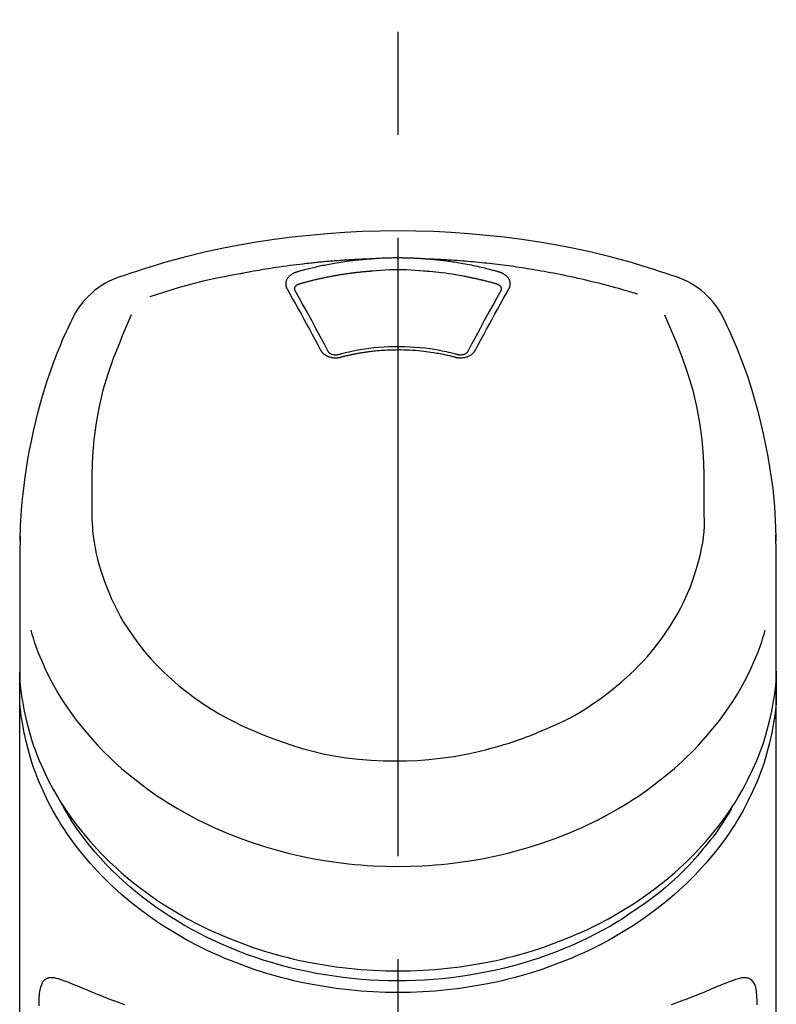
# Model space of a CAD drawing. Extents: x 28111 to 54233, y -10810 to -2410.
# Drawn here: x 44020 to 44066, y -7792 to -7733 of the extents above; entities that cross this region are included whole.
import ezdxf

# ---------------------------------------------------------------- set-up
doc = ezdxf.new("R2010")
doc.units = 0
doc.header["$LTSCALE"] = 50
doc.header["$MEASUREMENT"] = 0
doc.linetypes.add('CENTER2', pattern=[1.125, 0.75, -0.125, 0.125, -0.125])
doc.layers.add('150-機器', color=8, linetype='CONTINUOUS')

msp = doc.modelspace()

# ---------------------------------------------------------------- linework, layer by layer
at = {"layer": '150-機器', "color": 161, "linetype": 'CENTER2'}
msp.add_line((44043.035, -8064.588), (44043.035, -7732.6), dxfattribs=at)
at = {"layer": '150-機器', "color": 13, "linetype": 'Continuous'}
for points in [[(44026.175, -7748.19), (44026.512, -7748.076), (44026.848, -7747.962), (44027.186, -7747.849), (44027.524, -7747.738), (44028.201, -7747.524), (44028.882, -7747.32), (44029.567, -7747.127), (44030.254, -7746.945), (44031.297, -7746.692), (44032.346, -7746.466), (44033.401, -7746.264), (44034.459, -7746.084), (44035.523, -7745.923), (44036.59, -7745.783), (44037.659, -7745.664), (44038.73, -7745.566), (44039.805, -7745.49), (44040.881, -7745.436), (44041.957, -7745.403), (44043.035, -7745.393), (44044.112, -7745.403), (44045.189, -7745.436), (44046.265, -7745.49), (44047.339, -7745.566), (44048.411, -7745.664), (44049.48, -7745.783), (44050.546, -7745.923), (44051.61, -7746.084), (44052.669, -7746.265), (44053.723, -7746.466), (44054.773, -7746.692), (44055.816, -7746.945), (44056.503, -7747.127), (44057.187, -7747.32), (44057.868, -7747.524), (44058.546, -7747.738), (44058.884, -7747.849), (44059.221, -7747.962), (44059.558, -7748.076), (44059.895, -7748.19)], [(44041.433, -7747.115), (44041.405, -7747.116), (44041.377, -7747.117), (44041.349, -7747.118), (44041.321, -7747.119), (44041.265, -7747.121), (44041.209, -7747.123), (44041.153, -7747.125), (44041.097, -7747.127), (44041.013, -7747.13), (44040.929, -7747.133), (44040.845, -7747.137), (44040.761, -7747.141), (44040.677, -7747.145), (44040.593, -7747.149), (44040.51, -7747.153), (44040.426, -7747.157), (44040.342, -7747.162), (44040.258, -7747.166), (44040.174, -7747.171), (44040.09, -7747.176), (44040.006, -7747.181), (44039.922, -7747.186), (44039.839, -7747.191), (44039.755, -7747.197), (44039.671, -7747.202), (44039.587, -7747.208), (44039.503, -7747.214), (44039.42, -7747.22), (44039.336, -7747.226), (44039.252, -7747.232), (44039.168, -7747.239), (44039.085, -7747.245), (44039.001, -7747.252), (44038.917, -7747.259), (44038.833, -7747.266), (44038.75, -7747.273), (44038.666, -7747.28), (44038.582, -7747.288), (44038.499, -7747.295), (44038.415, -7747.303), (44038.332, -7747.311), (44038.248, -7747.319), (44038.164, -7747.327), (44038.081, -7747.335), (44037.997, -7747.343), (44037.914, -7747.352), (44037.83, -7747.361), (44037.747, -7747.369), (44037.628, -7747.382), (44037.508, -7747.395), (44037.389, -7747.408), (44037.27, -7747.422), (44037.075, -7747.444), (44036.881, -7747.467), (44036.686, -7747.491), (44036.492, -7747.516), (44036.27, -7747.545), (44036.049, -7747.576), (44035.827, -7747.608), (44035.606, -7747.641), (44035.393, -7747.674), (44035.18, -7747.708), (44034.967, -7747.743), (44034.755, -7747.778), (44034.59, -7747.806), (44034.424, -7747.834), (44034.259, -7747.863), (44034.095, -7747.893), (44033.985, -7747.914), (44033.875, -7747.935), (44033.766, -7747.956), (44033.656, -7747.977), (44033.601, -7747.988), (44033.547, -7747.998), (44033.492, -7748.009), (44033.437, -7748.019)], [(44041.433, -7747.115), (44041.418, -7747.116), (44041.403, -7747.117), (44041.388, -7747.119), (44041.373, -7747.12), (44041.337, -7747.122), (44041.301, -7747.125), (44041.265, -7747.127), (44041.229, -7747.13), (44041.166, -7747.135), (44041.103, -7747.14), (44041.04, -7747.146), (44040.977, -7747.152), (44040.895, -7747.159), (44040.814, -7747.167), (44040.733, -7747.175), (44040.652, -7747.183), (44040.54, -7747.195), (44040.428, -7747.208), (44040.316, -7747.221), (44040.204, -7747.234), (44040.076, -7747.251), (44039.947, -7747.268), (44039.819, -7747.286), (44039.69, -7747.305), (44039.564, -7747.324), (44039.437, -7747.345), (44039.31, -7747.366), (44039.184, -7747.387), (44039.077, -7747.406), (44038.971, -7747.426), (44038.864, -7747.446), (44038.758, -7747.466), (44038.664, -7747.484), (44038.57, -7747.503), (44038.476, -7747.522), (44038.382, -7747.542), (44038.289, -7747.562), (44038.195, -7747.582), (44038.102, -7747.603), (44038.008, -7747.624), (44037.915, -7747.646), (44037.822, -7747.668), (44037.729, -7747.69), (44037.636, -7747.713), (44037.544, -7747.736), (44037.451, -7747.759), (44037.359, -7747.783), (44037.267, -7747.808), (44037.206, -7747.825), (44037.144, -7747.842), (44037.083, -7747.859), (44037.022, -7747.876), (44036.992, -7747.885), (44036.961, -7747.893), (44036.931, -7747.902), (44036.9, -7747.911)], [(44044.637, -7747.115), (44044.62, -7747.114), (44044.603, -7747.113), (44044.587, -7747.112), (44044.57, -7747.11), (44044.537, -7747.108), (44044.504, -7747.106), (44044.471, -7747.103), (44044.437, -7747.101), (44044.387, -7747.098), (44044.338, -7747.095), (44044.288, -7747.092), (44044.238, -7747.089), (44044.188, -7747.086), (44044.138, -7747.084), (44044.088, -7747.081), (44044.038, -7747.079), (44043.988, -7747.076), (44043.938, -7747.074), (44043.888, -7747.072), (44043.838, -7747.07), (44043.788, -7747.068), (44043.738, -7747.067), (44043.687, -7747.065), (44043.637, -7747.064), (44043.587, -7747.062), (44043.537, -7747.061), (44043.487, -7747.06), (44043.437, -7747.059), (44043.386, -7747.058), (44043.336, -7747.058), (44043.286, -7747.057), (44043.236, -7747.056), (44043.169, -7747.056), (44043.102, -7747.055), (44043.035, -7747.055), (44042.968, -7747.055), (44042.884, -7747.055), (44042.8, -7747.056), (44042.717, -7747.057), (44042.633, -7747.058), (44042.533, -7747.06), (44042.432, -7747.063), (44042.332, -7747.066), (44042.232, -7747.069), (44042.132, -7747.073), (44042.032, -7747.077), (44041.932, -7747.082), (44041.832, -7747.088), (44041.765, -7747.092), (44041.699, -7747.096), (44041.632, -7747.101), (44041.566, -7747.106), (44041.533, -7747.108), (44041.499, -7747.111), (44041.466, -7747.113), (44041.433, -7747.115)], [(44057.566, -7749.252), (44057.524, -7749.239), (44057.482, -7749.226), (44057.44, -7749.213), (44057.398, -7749.201), (44057.292, -7749.168), (44057.186, -7749.136), (44057.08, -7749.105), (44056.973, -7749.073), (44056.792, -7749.02), (44056.61, -7748.968), (44056.428, -7748.917), (44056.246, -7748.866), (44056.025, -7748.806), (44055.804, -7748.746), (44055.582, -7748.688), (44055.36, -7748.631), (44055.127, -7748.572), (44054.894, -7748.514), (44054.66, -7748.457), (44054.426, -7748.402), (44054.197, -7748.349), (44053.968, -7748.297), (44053.739, -7748.246), (44053.51, -7748.196), (44053.297, -7748.151), (44053.084, -7748.107), (44052.871, -7748.064), (44052.657, -7748.022), (44052.467, -7747.985), (44052.276, -7747.949), (44052.085, -7747.913), (44051.894, -7747.878), (44051.72, -7747.848), (44051.546, -7747.817), (44051.372, -7747.788), (44051.198, -7747.758), (44051.035, -7747.732), (44050.873, -7747.706), (44050.71, -7747.68), (44050.547, -7747.655), (44050.384, -7747.631), (44050.221, -7747.607), (44050.058, -7747.583), (44049.894, -7747.56), (44049.731, -7747.538), (44049.568, -7747.516), (44049.404, -7747.495), (44049.241, -7747.474), (44049.077, -7747.454), (44048.913, -7747.434), (44048.749, -7747.415), (44048.586, -7747.397), (44048.422, -7747.379), (44048.258, -7747.361), (44048.094, -7747.344), (44047.929, -7747.328), (44047.765, -7747.312), (44047.601, -7747.297), (44047.437, -7747.282), (44047.272, -7747.268), (44047.108, -7747.254), (44046.943, -7747.241), (44046.779, -7747.228), (44046.614, -7747.216), (44046.45, -7747.205), (44046.285, -7747.194), (44046.12, -7747.183), (44045.956, -7747.173), (44045.791, -7747.164), (44045.626, -7747.155), (44045.461, -7747.146), (44045.296, -7747.139), (44045.186, -7747.135), (44045.076, -7747.131), (44044.966, -7747.127), (44044.856, -7747.123), (44044.801, -7747.121), (44044.747, -7747.119), (44044.692, -7747.117), (44044.637, -7747.115)], [(44049.169, -7747.911), (44049.155, -7747.907), (44049.141, -7747.903), (44049.127, -7747.899), (44049.113, -7747.895), (44049.079, -7747.885), (44049.045, -7747.875), (44049.01, -7747.865), (44048.976, -7747.856), (44048.916, -7747.839), (44048.856, -7747.823), (44048.796, -7747.807), (44048.736, -7747.791), (44048.658, -7747.77), (44048.58, -7747.75), (44048.502, -7747.73), (44048.424, -7747.711), (44048.315, -7747.684), (44048.207, -7747.658), (44048.098, -7747.632), (44047.989, -7747.607), (44047.864, -7747.579), (44047.738, -7747.551), (44047.611, -7747.525), (44047.485, -7747.499), (44047.359, -7747.474), (44047.234, -7747.45), (44047.108, -7747.427), (44046.981, -7747.404), (44046.875, -7747.386), (44046.768, -7747.368), (44046.661, -7747.35), (44046.554, -7747.333), (44046.459, -7747.318), (44046.364, -7747.304), (44046.268, -7747.29), (44046.173, -7747.276), (44046.077, -7747.263), (44045.982, -7747.25), (44045.886, -7747.238), (44045.79, -7747.226), (44045.695, -7747.214), (44045.599, -7747.203), (44045.503, -7747.193), (44045.407, -7747.182), (44045.311, -7747.172), (44045.215, -7747.162), (44045.118, -7747.153), (44045.022, -7747.145), (44044.958, -7747.139), (44044.894, -7747.134), (44044.829, -7747.13), (44044.765, -7747.125), (44044.733, -7747.123), (44044.701, -7747.12), (44044.669, -7747.118), (44044.637, -7747.115)], [(44036.9, -7747.911), (44036.895, -7747.912), (44036.89, -7747.914), (44036.885, -7747.915), (44036.88, -7747.917), (44036.869, -7747.92), (44036.859, -7747.923), (44036.848, -7747.926), (44036.838, -7747.929), (44036.823, -7747.935), (44036.808, -7747.94), (44036.793, -7747.946), (44036.778, -7747.953), (44036.76, -7747.96), (44036.743, -7747.967), (44036.726, -7747.975), (44036.709, -7747.983), (44036.69, -7747.993), (44036.671, -7748.003), (44036.652, -7748.013), (44036.634, -7748.023), (44036.607, -7748.039), (44036.58, -7748.056), (44036.554, -7748.073), (44036.528, -7748.092), (44036.498, -7748.115), (44036.469, -7748.139), (44036.441, -7748.164), (44036.413, -7748.191), (44036.384, -7748.222), (44036.357, -7748.256), (44036.332, -7748.291), (44036.309, -7748.327), (44036.289, -7748.363), (44036.272, -7748.4), (44036.258, -7748.438), (44036.246, -7748.477), (44036.239, -7748.509), (44036.234, -7748.541), (44036.23, -7748.573), (44036.228, -7748.606), (44036.228, -7748.631), (44036.229, -7748.657), (44036.231, -7748.683), (44036.233, -7748.708), (44036.236, -7748.727), (44036.239, -7748.746), (44036.243, -7748.765), (44036.247, -7748.784), (44036.252, -7748.802), (44036.257, -7748.821), (44036.263, -7748.839), (44036.27, -7748.857), (44036.276, -7748.869), (44036.282, -7748.88), (44036.288, -7748.892), (44036.294, -7748.903), (44036.297, -7748.909), (44036.3, -7748.915), (44036.303, -7748.921), (44036.305, -7748.926)], [(44041.481, -7747.857), (44041.463, -7747.858), (44041.446, -7747.859), (44041.428, -7747.861), (44041.41, -7747.862), (44041.374, -7747.864), (44041.339, -7747.867), (44041.303, -7747.87), (44041.267, -7747.872), (44041.214, -7747.877), (44041.161, -7747.881), (44041.107, -7747.886), (44041.054, -7747.891), (44041.001, -7747.896), (44040.947, -7747.901), (44040.894, -7747.906), (44040.841, -7747.911), (44040.787, -7747.916), (44040.734, -7747.922), (44040.681, -7747.928), (44040.628, -7747.933), (44040.575, -7747.939), (44040.522, -7747.945), (44040.468, -7747.952), (44040.415, -7747.958), (44040.362, -7747.964), (44040.309, -7747.971), (44040.256, -7747.978), (44040.203, -7747.985), (44040.15, -7747.991), (44040.097, -7747.999), (44040.044, -7748.006), (44039.991, -7748.013), (44039.938, -7748.021), (44039.886, -7748.028), (44039.833, -7748.036), (44039.78, -7748.044), (44039.727, -7748.052), (44039.674, -7748.06), (44039.622, -7748.068), (44039.569, -7748.077), (44039.516, -7748.085), (44039.464, -7748.094), (44039.411, -7748.102), (44039.359, -7748.111), (44039.306, -7748.12), (44039.254, -7748.13), (44039.201, -7748.139), (44039.149, -7748.148), (44039.096, -7748.158), (44039.044, -7748.167), (44038.992, -7748.177), (44038.939, -7748.187), (44038.887, -7748.197), (44038.835, -7748.207), (44038.783, -7748.218), (44038.731, -7748.228), (44038.679, -7748.238), (44038.627, -7748.249), (44038.574, -7748.26), (44038.522, -7748.271), (44038.471, -7748.282), (44038.419, -7748.293), (44038.367, -7748.304), (44038.315, -7748.316), (44038.263, -7748.327), (44038.211, -7748.339), (44038.16, -7748.351), (44038.108, -7748.363), (44038.057, -7748.375), (44038.005, -7748.387), (44037.953, -7748.399), (44037.902, -7748.412), (44037.851, -7748.424), (44037.799, -7748.437), (44037.748, -7748.45), (44037.697, -7748.463), (44037.645, -7748.476), (44037.594, -7748.489), (44037.543, -7748.502), (44037.492, -7748.516), (44037.441, -7748.529), (44037.39, -7748.543), (44037.339, -7748.557), (44037.288, -7748.571), (44037.254, -7748.58), (44037.22, -7748.59), (44037.186, -7748.599), (44037.153, -7748.609), (44037.136, -7748.614), (44037.119, -7748.618), (44037.102, -7748.623), (44037.085, -7748.628)], [(44044.588, -7747.857), (44044.33, -7747.835), (44044.073, -7747.815), (44043.815, -7747.797), (44043.556, -7747.784), (44043.296, -7747.776), (44043.035, -7747.773), (44042.774, -7747.776), (44042.513, -7747.784), (44042.255, -7747.797), (44041.997, -7747.815), (44041.739, -7747.835), (44041.481, -7747.857)], [(44048.985, -7748.628), (44048.968, -7748.623), (44048.952, -7748.619), (44048.936, -7748.614), (44048.92, -7748.61), (44048.887, -7748.6), (44048.855, -7748.591), (44048.822, -7748.582), (44048.79, -7748.573), (44048.741, -7748.559), (44048.692, -7748.546), (44048.643, -7748.533), (44048.595, -7748.52), (44048.546, -7748.507), (44048.497, -7748.495), (44048.448, -7748.482), (44048.399, -7748.469), (44048.35, -7748.457), (44048.3, -7748.445), (44048.251, -7748.432), (44048.202, -7748.42), (44048.153, -7748.408), (44048.104, -7748.396), (44048.055, -7748.385), (44048.005, -7748.373), (44047.956, -7748.362), (44047.907, -7748.35), (44047.857, -7748.339), (44047.808, -7748.328), (44047.759, -7748.317), (44047.709, -7748.306), (44047.66, -7748.295), (44047.61, -7748.284), (44047.561, -7748.274), (44047.511, -7748.263), (44047.462, -7748.253), (44047.412, -7748.243), (44047.363, -7748.233), (44047.313, -7748.223), (44047.263, -7748.213), (44047.214, -7748.203), (44047.164, -7748.194), (44047.114, -7748.184), (44047.065, -7748.175), (44047.015, -7748.165), (44046.89, -7748.142), (44046.765, -7748.119), (44046.64, -7748.097), (44046.515, -7748.075), (44046.314, -7748.042), (44046.112, -7748.01), (44045.91, -7747.981), (44045.708, -7747.955), (44045.522, -7747.934), (44045.335, -7747.915), (44045.149, -7747.898), (44044.962, -7747.883), (44044.869, -7747.876), (44044.776, -7747.87), (44044.683, -7747.863), (44044.59, -7747.857), (44044.589, -7747.857), (44044.588, -7747.857), (44044.587, -7747.856), (44044.586, -7747.856)], [(44049.764, -7748.926), (44049.767, -7748.921), (44049.77, -7748.915), (44049.773, -7748.909), (44049.776, -7748.903), (44049.782, -7748.892), (44049.788, -7748.88), (44049.794, -7748.869), (44049.799, -7748.857), (44049.806, -7748.839), (44049.812, -7748.821), (44049.817, -7748.802), (44049.822, -7748.784), (44049.826, -7748.765), (44049.83, -7748.746), (44049.833, -7748.727), (44049.836, -7748.708), (44049.839, -7748.683), (44049.841, -7748.657), (44049.841, -7748.631), (44049.841, -7748.606), (44049.839, -7748.573), (44049.836, -7748.541), (44049.83, -7748.509), (44049.823, -7748.477), (44049.811, -7748.438), (44049.797, -7748.4), (44049.78, -7748.363), (44049.761, -7748.327), (44049.738, -7748.291), (44049.713, -7748.256), (44049.685, -7748.222), (44049.656, -7748.191), (44049.629, -7748.164), (44049.601, -7748.139), (44049.571, -7748.115), (44049.541, -7748.092), (44049.516, -7748.074), (44049.489, -7748.056), (44049.463, -7748.039), (44049.436, -7748.023), (44049.415, -7748.012), (44049.394, -7748), (44049.373, -7747.989), (44049.352, -7747.978), (44049.33, -7747.968), (44049.308, -7747.958), (44049.285, -7747.948), (44049.263, -7747.94), (44049.247, -7747.935), (44049.232, -7747.93), (44049.216, -7747.925), (44049.2, -7747.92), (44049.193, -7747.918), (44049.185, -7747.915), (44049.177, -7747.913), (44049.169, -7747.911)], [(44033.437, -7748.019), (44032.974, -7748.105), (44032.51, -7748.192), (44032.048, -7748.284), (44031.587, -7748.382), (44031.128, -7748.487), (44030.67, -7748.6), (44030.215, -7748.72), (44029.762, -7748.849), (44029.313, -7748.984), (44028.867, -7749.125), (44028.422, -7749.269), (44027.977, -7749.416)], [(44036.305, -7748.926), (44036.475, -7749.231), (44036.644, -7749.535), (44036.814, -7749.84), (44036.982, -7750.145), (44037.153, -7750.454), (44037.323, -7750.764), (44037.492, -7751.074), (44037.661, -7751.384), (44037.831, -7751.699), (44038.001, -7752.014), (44038.17, -7752.329), (44038.34, -7752.644)], [(44037.085, -7748.628), (44037.069, -7748.632), (44037.053, -7748.637), (44037.036, -7748.641), (44037.02, -7748.646), (44036.989, -7748.658), (44036.958, -7748.671), (44036.928, -7748.686), (44036.899, -7748.703), (44036.863, -7748.728), (44036.83, -7748.757), (44036.802, -7748.79), (44036.779, -7748.826), (44036.768, -7748.849), (44036.76, -7748.872), (44036.754, -7748.896), (44036.751, -7748.92), (44036.751, -7748.931), (44036.751, -7748.942), (44036.751, -7748.953), (44036.751, -7748.964), (44036.751, -7748.966), (44036.751, -7748.967), (44036.751, -7748.968), (44036.751, -7748.969)], [(44036.751, -7748.967), (44036.752, -7748.976), (44036.754, -7748.984), (44036.755, -7748.993), (44036.757, -7749.002)], [(44036.752, -7748.991), (44037.009, -7749.451), (44037.267, -7749.912), (44037.523, -7750.374), (44037.777, -7750.837), (44038.037, -7751.313), (44038.294, -7751.79), (44038.551, -7752.268), (44038.807, -7752.746)], [(44047.263, -7752.746), (44047.519, -7752.268), (44047.775, -7751.79), (44048.033, -7751.313), (44048.292, -7750.837), (44048.547, -7750.374), (44048.803, -7749.912), (44049.06, -7749.451), (44049.318, -7748.991)], [(44047.73, -7752.644), (44047.899, -7752.329), (44048.069, -7752.014), (44048.239, -7751.699), (44048.409, -7751.384), (44048.578, -7751.074), (44048.747, -7750.764), (44048.917, -7750.454), (44049.087, -7750.145), (44049.256, -7749.84), (44049.425, -7749.535), (44049.595, -7749.231), (44049.764, -7748.926)], [(44049.319, -7748.969), (44049.319, -7748.968), (44049.319, -7748.967), (44049.319, -7748.966), (44049.319, -7748.964), (44049.319, -7748.953), (44049.319, -7748.942), (44049.319, -7748.931), (44049.319, -7748.92), (44049.316, -7748.896), (44049.31, -7748.872), (44049.301, -7748.849), (44049.291, -7748.826), (44049.268, -7748.79), (44049.239, -7748.757), (44049.207, -7748.728), (44049.171, -7748.703), (44049.142, -7748.686), (44049.111, -7748.671), (44049.081, -7748.658), (44049.049, -7748.646), (44049.033, -7748.641), (44049.017, -7748.637), (44049.001, -7748.632), (44048.985, -7748.628)], [(44049.313, -7749.002), (44049.314, -7748.993), (44049.316, -7748.984), (44049.317, -7748.976), (44049.319, -7748.967)], [(44020.107, -7764.241), (44020.111, -7764.09), (44020.115, -7763.939), (44020.119, -7763.788), (44020.123, -7763.637), (44020.135, -7763.316), (44020.149, -7762.996), (44020.168, -7762.675), (44020.189, -7762.355), (44020.232, -7761.855), (44020.284, -7761.355), (44020.345, -7760.856), (44020.413, -7760.358), (44020.495, -7759.808), (44020.586, -7759.258), (44020.685, -7758.711), (44020.793, -7758.165), (44020.922, -7757.568), (44021.062, -7756.973), (44021.212, -7756.382), (44021.372, -7755.792), (44021.557, -7755.153), (44021.754, -7754.518), (44021.965, -7753.888), (44022.192, -7753.263), (44022.357, -7752.834), (44022.53, -7752.409), (44022.709, -7751.986), (44022.895, -7751.566), (44022.995, -7751.349), (44023.096, -7751.132), (44023.197, -7750.915), (44023.3, -7750.699)], [(44026.856, -7750.51), (44026.671, -7750.935), (44026.487, -7751.361), (44026.306, -7751.788), (44026.129, -7752.217), (44025.762, -7753.159), (44025.429, -7754.113), (44025.137, -7755.079), (44024.897, -7756.059), (44024.714, -7757.059), (44024.585, -7758.069), (44024.503, -7759.085), (44024.462, -7760.103), (44024.454, -7760.653), (44024.453, -7761.203), (44024.457, -7761.753), (44024.463, -7762.302)], [(44061.606, -7762.302), (44061.613, -7761.753), (44061.617, -7761.203), (44061.616, -7760.653), (44061.608, -7760.103), (44061.566, -7759.087), (44061.485, -7758.073), (44061.356, -7757.064), (44061.173, -7756.066), (44060.934, -7755.088), (44060.643, -7754.123), (44060.311, -7753.171), (44059.945, -7752.231), (44059.769, -7751.804), (44059.589, -7751.378), (44059.406, -7750.954), (44059.222, -7750.53)], [(44062.77, -7750.699), (44062.882, -7750.935), (44062.993, -7751.171), (44063.103, -7751.408), (44063.212, -7751.646), (44063.416, -7752.109), (44063.613, -7752.576), (44063.801, -7753.046), (44063.981, -7753.519), (44064.229, -7754.22), (44064.457, -7754.927), (44064.669, -7755.64), (44064.864, -7756.357), (44065.035, -7757.036), (44065.193, -7757.719), (44065.338, -7758.404), (44065.469, -7759.092), (44065.581, -7759.741), (44065.681, -7760.392), (44065.766, -7761.045), (44065.835, -7761.699), (44065.871, -7762.127), (44065.9, -7762.555), (44065.923, -7762.983), (44065.94, -7763.412), (44065.947, -7763.62), (44065.952, -7763.827), (44065.958, -7764.035), (44065.962, -7764.242)], [(44038.34, -7752.644), (44038.343, -7752.649), (44038.346, -7752.654), (44038.349, -7752.66), (44038.352, -7752.665), (44038.358, -7752.676), (44038.365, -7752.686), (44038.371, -7752.697), (44038.377, -7752.708), (44038.392, -7752.729), (44038.407, -7752.749), (44038.424, -7752.769), (44038.441, -7752.789), (44038.464, -7752.813), (44038.487, -7752.837), (44038.512, -7752.86), (44038.538, -7752.882), (44038.571, -7752.907), (44038.606, -7752.932), (44038.642, -7752.954), (44038.679, -7752.975), (44038.718, -7752.996), (44038.758, -7753.014), (44038.799, -7753.032), (44038.841, -7753.047), (44038.885, -7753.061), (44038.929, -7753.073), (44038.974, -7753.083), (44039.019, -7753.092), (44039.065, -7753.099), (44039.111, -7753.105), (44039.158, -7753.109), (44039.205, -7753.111), (44039.244, -7753.111), (44039.283, -7753.11), (44039.322, -7753.108), (44039.361, -7753.105), (44039.391, -7753.102), (44039.422, -7753.098), (44039.453, -7753.094), (44039.483, -7753.088), (44039.498, -7753.085), (44039.512, -7753.081), (44039.527, -7753.077), (44039.542, -7753.074), (44039.549, -7753.072), (44039.556, -7753.07), (44039.564, -7753.068), (44039.571, -7753.067)], [(44038.787, -7752.712), (44038.791, -7752.72), (44038.795, -7752.729), (44038.8, -7752.738), (44038.804, -7752.746), (44038.816, -7752.764), (44038.829, -7752.78), (44038.844, -7752.795), (44038.86, -7752.81), (44038.89, -7752.832), (44038.921, -7752.852), (44038.954, -7752.868), (44038.988, -7752.883), (44039.021, -7752.893), (44039.053, -7752.903), (44039.086, -7752.91), (44039.119, -7752.916), (44039.146, -7752.92), (44039.173, -7752.924), (44039.201, -7752.926), (44039.228, -7752.927), (44039.257, -7752.928), (44039.286, -7752.927), (44039.314, -7752.926), (44039.343, -7752.923), (44039.362, -7752.92), (44039.38, -7752.917), (44039.399, -7752.913), (44039.418, -7752.909), (44039.427, -7752.907), (44039.437, -7752.904), (44039.446, -7752.902), (44039.455, -7752.899)], [(44039.414, -7752.91), (44039.466, -7752.896), (44039.519, -7752.882), (44039.571, -7752.868), (44039.624, -7752.854), (44039.775, -7752.815), (44039.927, -7752.777), (44040.08, -7752.741), (44040.232, -7752.707), (44040.488, -7752.654), (44040.745, -7752.608), (44041.003, -7752.567), (44041.262, -7752.531), (44041.57, -7752.495), (44041.88, -7752.467), (44042.19, -7752.445), (44042.5, -7752.431), (44042.811, -7752.423), (44043.123, -7752.421), (44043.434, -7752.426), (44043.745, -7752.438), (44044.055, -7752.457), (44044.365, -7752.482), (44044.674, -7752.514), (44044.982, -7752.554), (44045.225, -7752.591), (44045.468, -7752.633), (44045.71, -7752.68), (44045.951, -7752.732), (44046.089, -7752.764), (44046.227, -7752.798), (44046.365, -7752.833), (44046.502, -7752.869), (44046.54, -7752.879), (44046.579, -7752.889), (44046.617, -7752.9), (44046.656, -7752.91)], [(44039.571, -7753.067), (44039.585, -7753.063), (44039.599, -7753.059), (44039.613, -7753.056), (44039.627, -7753.052), (44039.655, -7753.045), (44039.683, -7753.038), (44039.71, -7753.03), (44039.738, -7753.023), (44039.781, -7753.013), (44039.823, -7753.002), (44039.865, -7752.992), (44039.907, -7752.982), (44039.949, -7752.973), (44039.992, -7752.963), (44040.034, -7752.953), (44040.076, -7752.944), (44040.119, -7752.934), (44040.161, -7752.925), (44040.204, -7752.916), (44040.246, -7752.907), (44040.289, -7752.898), (44040.332, -7752.89), (44040.374, -7752.881), (44040.417, -7752.873), (44040.46, -7752.864), (44040.503, -7752.856), (44040.545, -7752.848), (44040.588, -7752.84), (44040.631, -7752.833), (44040.674, -7752.825), (44040.717, -7752.818), (44040.76, -7752.81), (44040.803, -7752.803), (44040.846, -7752.796), (44040.89, -7752.789), (44040.933, -7752.783), (44040.976, -7752.776), (44041.019, -7752.77), (44041.062, -7752.763), (44041.106, -7752.757), (44041.159, -7752.75), (44041.212, -7752.742), (44041.265, -7752.735), (44041.318, -7752.728), (44041.406, -7752.717), (44041.493, -7752.707), (44041.58, -7752.697), (44041.667, -7752.687), (44041.785, -7752.675), (44041.902, -7752.665), (44042.02, -7752.655), (44042.138, -7752.647), (44042.26, -7752.64), (44042.382, -7752.634), (44042.504, -7752.629), (44042.626, -7752.625), (44042.773, -7752.621), (44042.92, -7752.619), (44043.067, -7752.618), (44043.214, -7752.618), (44043.39, -7752.619), (44043.565, -7752.624), (44043.741, -7752.63), (44043.916, -7752.64), (44044.088, -7752.653), (44044.259, -7752.668), (44044.43, -7752.686), (44044.6, -7752.706), (44044.745, -7752.725), (44044.89, -7752.744), (44045.034, -7752.765), (44045.179, -7752.787), (44045.284, -7752.804), (44045.389, -7752.822), (44045.493, -7752.84), (44045.598, -7752.86), (44045.701, -7752.88), (44045.804, -7752.901), (44045.907, -7752.923), (44046.009, -7752.946), (44046.08, -7752.962), (44046.15, -7752.979), (44046.22, -7752.995), (44046.291, -7753.013), (44046.328, -7753.022), (44046.366, -7753.032), (44046.404, -7753.042), (44046.441, -7753.052), (44046.456, -7753.056), (44046.47, -7753.059), (44046.484, -7753.063), (44046.499, -7753.067)], [(44046.499, -7753.067), (44046.506, -7753.068), (44046.513, -7753.07), (44046.521, -7753.072), (44046.528, -7753.074), (44046.543, -7753.077), (44046.557, -7753.081), (44046.572, -7753.085), (44046.587, -7753.088), (44046.617, -7753.094), (44046.648, -7753.098), (44046.678, -7753.102), (44046.709, -7753.105), (44046.748, -7753.108), (44046.787, -7753.11), (44046.826, -7753.111), (44046.865, -7753.111), (44046.912, -7753.109), (44046.958, -7753.105), (44047.005, -7753.1), (44047.051, -7753.092), (44047.096, -7753.084), (44047.141, -7753.073), (44047.185, -7753.061), (44047.229, -7753.047), (44047.271, -7753.032), (44047.311, -7753.015), (44047.352, -7752.996), (44047.391, -7752.975), (44047.428, -7752.954), (44047.464, -7752.932), (44047.499, -7752.907), (44047.532, -7752.882), (44047.558, -7752.86), (44047.582, -7752.837), (44047.606, -7752.813), (44047.629, -7752.789), (44047.646, -7752.769), (44047.662, -7752.749), (44047.678, -7752.729), (44047.692, -7752.708), (44047.699, -7752.697), (44047.705, -7752.686), (44047.711, -7752.676), (44047.717, -7752.665), (44047.72, -7752.66), (44047.724, -7752.654), (44047.727, -7752.649), (44047.73, -7752.644)], [(44046.614, -7752.899), (44046.624, -7752.902), (44046.633, -7752.904), (44046.642, -7752.907), (44046.652, -7752.909), (44046.671, -7752.913), (44046.689, -7752.917), (44046.708, -7752.92), (44046.727, -7752.923), (44046.756, -7752.926), (44046.784, -7752.927), (44046.813, -7752.928), (44046.842, -7752.927), (44046.869, -7752.926), (44046.896, -7752.923), (44046.923, -7752.92), (44046.951, -7752.916), (44046.984, -7752.91), (44047.017, -7752.902), (44047.049, -7752.893), (44047.081, -7752.882), (44047.116, -7752.868), (44047.149, -7752.852), (44047.18, -7752.832), (44047.21, -7752.81), (44047.225, -7752.795), (44047.24, -7752.78), (44047.254, -7752.764), (44047.265, -7752.746), (44047.27, -7752.738), (44047.274, -7752.729), (44047.279, -7752.72), (44047.283, -7752.712)], [(44024.463, -7762.302), (44024.463, -7762.409), (44024.462, -7762.516), (44024.462, -7762.623), (44024.463, -7762.73), (44024.468, -7762.945), (44024.478, -7763.159), (44024.491, -7763.373), (44024.508, -7763.587), (44024.546, -7763.944), (44024.595, -7764.3), (44024.656, -7764.654), (44024.729, -7765.005), (44024.804, -7765.323), (44024.888, -7765.638), (44024.98, -7765.951), (44025.08, -7766.262), (44025.206, -7766.625), (44025.341, -7766.984), (44025.485, -7767.339), (44025.638, -7767.691), (44025.811, -7768.062), (44025.993, -7768.427), (44026.186, -7768.787), (44026.39, -7769.141), (44026.678, -7769.599), (44026.984, -7770.045), (44027.306, -7770.479), (44027.645, -7770.902), (44028.027, -7771.347), (44028.424, -7771.777), (44028.837, -7772.192), (44029.265, -7772.593), (44029.743, -7773.009), (44030.236, -7773.406), (44030.744, -7773.784), (44031.267, -7774.142), (44031.725, -7774.433), (44032.192, -7774.71), (44032.667, -7774.972), (44033.15, -7775.219), (44033.547, -7775.41), (44033.948, -7775.592), (44034.352, -7775.767), (44034.759, -7775.936), (44035.213, -7776.118), (44035.67, -7776.293), (44036.13, -7776.459), (44036.594, -7776.616), (44037.223, -7776.809), (44037.858, -7776.981), (44038.498, -7777.131), (44039.144, -7777.259), (44039.892, -7777.377), (44040.643, -7777.465), (44041.398, -7777.525), (44042.156, -7777.56), (44042.844, -7777.571), (44043.532, -7777.563), (44044.219, -7777.534), (44044.906, -7777.483), (44045.418, -7777.431), (44045.928, -7777.367), (44046.436, -7777.291), (44046.943, -7777.202), (44047.296, -7777.131), (44047.647, -7777.055), (44047.998, -7776.973), (44048.347, -7776.886), (44048.544, -7776.836), (44048.74, -7776.783), (44048.935, -7776.73), (44049.131, -7776.675), (44049.292, -7776.628), (44049.454, -7776.58), (44049.615, -7776.531), (44049.776, -7776.481), (44049.948, -7776.426), (44050.12, -7776.368), (44050.291, -7776.31), (44050.462, -7776.25), (44050.651, -7776.183), (44050.838, -7776.114), (44051.025, -7776.043), (44051.211, -7775.968), (44051.332, -7775.917), (44051.454, -7775.864), (44051.575, -7775.811), (44051.696, -7775.758), (44051.756, -7775.732), (44051.817, -7775.705), (44051.878, -7775.679), (44051.938, -7775.653)], [(44051.938, -7775.653), (44052.307, -7775.499), (44052.673, -7775.342), (44053.036, -7775.178), (44053.393, -7775.002), (44053.738, -7774.815), (44054.077, -7774.616), (44054.411, -7774.407), (44054.74, -7774.191), (44055.365, -7773.755), (44055.971, -7773.297), (44056.559, -7772.814), (44057.125, -7772.305), (44057.394, -7772.046), (44057.656, -7771.781), (44057.912, -7771.509), (44058.162, -7771.231), (44058.626, -7770.678), (44059.063, -7770.104), (44059.472, -7769.51), (44059.853, -7768.896), (44060.029, -7768.587), (44060.196, -7768.274), (44060.355, -7767.957), (44060.506, -7767.635), (44060.775, -7766.998), (44061.01, -7766.349), (44061.212, -7765.688), (44061.383, -7765.017), (44061.457, -7764.68), (44061.521, -7764.341), (44061.572, -7764.001), (44061.606, -7763.66), (44061.623, -7763.322), (44061.625, -7762.982), (44061.618, -7762.643), (44061.606, -7762.302)], [(44020.117, -7763.933), (44020.117, -7763.949), (44020.116, -7763.966), (44020.115, -7763.982), (44020.115, -7763.999), (44020.111, -7764.099), (44020.108, -7764.2), (44020.105, -7764.3), (44020.102, -7764.401), (44020.101, -7764.501), (44020.1, -7764.602), (44020.099, -7764.703), (44020.099, -7764.803), (44020.098, -7764.888), (44020.097, -7764.972), (44020.097, -7765.056), (44020.096, -7765.141)], [(44065.974, -7765.141), (44065.974, -7765.091), (44065.973, -7765.042), (44065.973, -7764.993), (44065.973, -7764.944), (44065.973, -7764.846), (44065.972, -7764.747), (44065.972, -7764.649), (44065.971, -7764.551), (44065.969, -7764.445), (44065.966, -7764.34), (44065.963, -7764.234), (44065.959, -7764.129), (44065.957, -7764.073), (44065.955, -7764.017), (44065.953, -7763.96), (44065.951, -7763.904), (44065.951, -7763.897), (44065.95, -7763.89), (44065.95, -7763.882), (44065.95, -7763.875)], [(44020.096, -7765.141), (44020.096, -7765.669), (44020.096, -7766.197), (44020.096, -7766.725), (44020.096, -7767.253), (44020.096, -7767.781), (44020.096, -7768.309), (44020.096, -7768.837), (44020.096, -7769.366), (44020.096, -7769.894), (44020.096, -7770.422), (44020.096, -7770.95), (44020.096, -7771.478)], [(44065.974, -7771.478), (44065.974, -7770.95), (44065.974, -7770.422), (44065.974, -7769.894), (44065.974, -7769.366), (44065.974, -7768.837), (44065.974, -7768.309), (44065.974, -7767.781), (44065.974, -7767.253), (44065.974, -7766.725), (44065.974, -7766.197), (44065.974, -7765.669), (44065.974, -7765.141)], [(44020.765, -7769.645), (44020.829, -7769.875), (44020.896, -7770.105), (44020.966, -7770.334), (44021.041, -7770.561), (44021.123, -7770.788), (44021.212, -7771.013), (44021.305, -7771.237), (44021.401, -7771.46), (44021.633, -7771.973), (44021.878, -7772.48), (44022.138, -7772.978), (44022.416, -7773.468), (44022.586, -7773.745), (44022.761, -7774.02), (44022.942, -7774.29), (44023.128, -7774.557), (44023.518, -7775.09), (44023.927, -7775.608), (44024.353, -7776.113), (44024.796, -7776.603), (44025.029, -7776.848), (44025.266, -7777.089), (44025.507, -7777.325), (44025.753, -7777.558), (44026.263, -7778.018), (44026.787, -7778.461), (44027.325, -7778.887), (44027.876, -7779.297), (44028.163, -7779.5), (44028.453, -7779.698), (44028.746, -7779.892), (44029.042, -7780.081), (44029.651, -7780.45), (44030.27, -7780.801), (44030.9, -7781.133), (44031.539, -7781.448), (44031.868, -7781.601), (44032.2, -7781.749), (44032.533, -7781.892), (44032.869, -7782.03), (44033.553, -7782.294), (44034.243, -7782.539), (44034.94, -7782.765), (44035.643, -7782.971), (44036.003, -7783.069), (44036.363, -7783.161), (44036.724, -7783.248), (44037.087, -7783.33), (44037.818, -7783.48), (44038.553, -7783.609), (44039.291, -7783.719), (44040.032, -7783.81), (44040.407, -7783.848), (44040.782, -7783.881), (44041.157, -7783.909), (44041.533, -7783.931), (44042.284, -7783.961), (44043.035, -7783.971), (44043.786, -7783.961), (44044.536, -7783.931), (44044.912, -7783.909), (44045.288, -7783.881), (44045.663, -7783.848), (44046.037, -7783.81), (44046.778, -7783.719), (44047.516, -7783.609), (44048.251, -7783.48), (44048.983, -7783.33), (44049.345, -7783.248), (44049.707, -7783.161), (44050.067, -7783.069), (44050.426, -7782.971), (44051.129, -7782.765), (44051.826, -7782.539), (44052.517, -7782.294), (44053.2, -7782.03), (44053.536, -7781.892), (44053.87, -7781.749), (44054.201, -7781.601), (44054.531, -7781.448), (44055.17, -7781.133), (44055.799, -7780.801), (44056.419, -7780.45), (44057.027, -7780.081), (44057.324, -7779.892), (44057.617, -7779.698), (44057.907, -7779.5), (44058.194, -7779.297), (44058.745, -7778.887), (44059.283, -7778.461), (44059.807, -7778.018), (44060.317, -7777.558), (44060.562, -7777.325), (44060.804, -7777.089), (44061.041, -7776.848), (44061.274, -7776.603), (44061.717, -7776.113), (44062.143, -7775.608), (44062.551, -7775.09), (44062.942, -7774.557), (44063.128, -7774.29), (44063.309, -7774.02), (44063.484, -7773.745), (44063.653, -7773.468), (44063.931, -7772.978), (44064.192, -7772.48), (44064.437, -7771.973), (44064.669, -7771.46), (44064.765, -7771.237), (44064.858, -7771.013), (44064.946, -7770.788), (44065.029, -7770.561), (44065.104, -7770.334), (44065.174, -7770.105), (44065.24, -7769.875), (44065.305, -7769.645)], [(44020.096, -7771.478), (44020.088, -7771.786), (44020.083, -7772.094), (44020.085, -7772.401), (44020.096, -7772.708), (44020.119, -7773.016), (44020.152, -7773.324), (44020.195, -7773.631), (44020.244, -7773.938), (44020.357, -7774.549), (44020.492, -7775.155), (44020.649, -7775.756), (44020.829, -7776.35), (44020.93, -7776.649), (44021.037, -7776.946), (44021.149, -7777.24), (44021.267, -7777.533), (44021.523, -7778.116), (44021.8, -7778.69), (44022.098, -7779.253), (44022.416, -7779.805), (44022.587, -7780.083), (44022.762, -7780.357), (44022.942, -7780.627), (44023.128, -7780.895), (44023.518, -7781.427), (44023.927, -7781.946), (44024.353, -7782.45), (44024.796, -7782.94), (44025.029, -7783.185), (44025.266, -7783.426), (44025.507, -7783.663), (44025.753, -7783.895), (44026.263, -7784.355), (44026.787, -7784.798), (44027.325, -7785.225), (44027.876, -7785.635), (44028.163, -7785.838), (44028.453, -7786.036), (44028.746, -7786.23), (44029.042, -7786.419), (44029.651, -7786.788), (44030.27, -7787.138), (44030.9, -7787.471), (44031.539, -7787.785), (44031.868, -7787.938), (44032.2, -7788.086), (44032.533, -7788.229), (44032.869, -7788.368), (44033.553, -7788.632), (44034.243, -7788.877), (44034.94, -7789.102), (44035.643, -7789.309), (44036.003, -7789.406), (44036.363, -7789.499), (44036.724, -7789.586), (44037.087, -7789.668), (44037.818, -7789.817), (44038.553, -7789.947), (44039.291, -7790.057), (44040.032, -7790.148), (44040.407, -7790.186), (44040.782, -7790.219), (44041.157, -7790.246), (44041.533, -7790.269), (44042.284, -7790.298), (44043.035, -7790.308), (44043.786, -7790.298), (44044.536, -7790.269), (44044.912, -7790.246), (44045.288, -7790.219), (44045.663, -7790.186), (44046.037, -7790.148), (44046.778, -7790.057), (44047.516, -7789.947), (44048.251, -7789.817), (44048.983, -7789.668), (44049.345, -7789.586), (44049.707, -7789.499), (44050.067, -7789.406), (44050.426, -7789.309), (44051.129, -7789.102), (44051.826, -7788.877), (44052.517, -7788.632), (44053.2, -7788.368), (44053.536, -7788.229), (44053.87, -7788.086), (44054.201, -7787.938), (44054.531, -7787.785), (44055.17, -7787.471), (44055.799, -7787.138), (44056.419, -7786.788), (44057.027, -7786.419), (44057.324, -7786.23), (44057.617, -7786.036), (44057.907, -7785.838), (44058.194, -7785.635), (44058.745, -7785.225), (44059.283, -7784.798), (44059.807, -7784.355), (44060.317, -7783.895), (44060.562, -7783.663), (44060.804, -7783.426), (44061.041, -7783.185), (44061.274, -7782.94), (44061.717, -7782.45), (44062.143, -7781.946), (44062.551, -7781.427), (44062.942, -7780.895), (44063.128, -7780.627), (44063.308, -7780.357), (44063.483, -7780.083), (44063.653, -7779.805), (44063.972, -7779.253), (44064.269, -7778.69), (44064.547, -7778.116), (44064.802, -7777.533), (44064.921, -7777.24), (44065.033, -7776.946), (44065.14, -7776.649), (44065.24, -7776.35), (44065.421, -7775.756), (44065.578, -7775.155), (44065.713, -7774.549), (44065.826, -7773.938), (44065.875, -7773.631), (44065.917, -7773.324), (44065.951, -7773.016), (44065.974, -7772.708), (44065.985, -7772.401), (44065.987, -7772.094), (44065.982, -7771.786), (44065.974, -7771.478)], [(44020.096, -7772.794), (44020.096, -7772.728), (44020.095, -7772.662), (44020.095, -7772.596), (44020.096, -7772.53), (44020.096, -7772.464), (44020.097, -7772.398), (44020.098, -7772.332), (44020.099, -7772.266), (44020.1, -7772.2), (44020.102, -7772.134), (44020.103, -7772.068), (44020.105, -7772.002)], [(44065.965, -7772.002), (44065.966, -7772.068), (44065.968, -7772.134), (44065.969, -7772.2), (44065.971, -7772.266), (44065.972, -7772.332), (44065.973, -7772.398), (44065.974, -7772.464), (44065.974, -7772.53), (44065.974, -7772.596), (44065.974, -7772.662), (44065.974, -7772.728), (44065.974, -7772.794)], [(44065.974, -7772.794), (44065.982, -7773.102), (44065.987, -7773.409), (44065.985, -7773.717), (44065.974, -7774.024), (44065.951, -7774.332), (44065.917, -7774.64), (44065.875, -7774.947), (44065.826, -7775.253), (44065.713, -7775.865), (44065.578, -7776.471), (44065.421, -7777.071), (44065.24, -7777.666), (44065.14, -7777.965), (44065.033, -7778.261), (44064.921, -7778.556), (44064.802, -7778.848), (44064.547, -7779.432), (44064.269, -7780.006), (44063.972, -7780.569), (44063.653, -7781.121), (44063.483, -7781.398), (44063.308, -7781.672), (44063.128, -7781.943), (44062.942, -7782.211), (44062.551, -7782.743), (44062.143, -7783.262), (44061.717, -7783.766), (44061.274, -7784.256), (44061.041, -7784.501), (44060.804, -7784.742), (44060.562, -7784.978), (44060.317, -7785.211), (44059.807, -7785.671), (44059.283, -7786.114), (44058.745, -7786.541), (44058.194, -7786.95), (44057.907, -7787.153), (44057.617, -7787.352), (44057.324, -7787.545), (44057.027, -7787.734), (44056.419, -7788.103), (44055.799, -7788.454), (44055.17, -7788.787), (44054.531, -7789.101), (44054.201, -7789.254), (44053.87, -7789.402), (44053.536, -7789.545), (44053.2, -7789.683), (44052.517, -7789.947), (44051.826, -7790.192), (44051.129, -7790.418), (44050.426, -7790.625), (44050.067, -7790.722), (44049.707, -7790.814), (44049.345, -7790.901), (44048.983, -7790.983), (44048.251, -7791.133), (44047.516, -7791.263), (44046.778, -7791.373), (44046.038, -7791.463), (44045.663, -7791.501), (44045.288, -7791.534), (44044.912, -7791.562), (44044.536, -7791.584), (44043.786, -7791.614), (44043.035, -7791.624), (44042.284, -7791.614), (44041.533, -7791.584), (44041.157, -7791.562), (44040.782, -7791.534), (44040.407, -7791.501), (44040.032, -7791.463), (44039.291, -7791.373), (44038.553, -7791.263), (44037.818, -7791.133), (44037.087, -7790.983), (44036.724, -7790.901), (44036.363, -7790.814), (44036.003, -7790.722), (44035.643, -7790.625), (44034.94, -7790.418), (44034.243, -7790.192), (44033.553, -7789.947), (44032.869, -7789.683), (44032.533, -7789.545), (44032.2, -7789.402), (44031.868, -7789.254), (44031.539, -7789.101), (44030.9, -7788.787), (44030.271, -7788.454), (44029.651, -7788.103), (44029.042, -7787.734), (44028.746, -7787.545), (44028.453, -7787.352), (44028.163, -7787.153), (44027.876, -7786.95), (44027.325, -7786.541), (44026.787, -7786.114), (44026.263, -7785.671), (44025.753, -7785.211), (44025.507, -7784.978), (44025.266, -7784.742), (44025.029, -7784.501), (44024.796, -7784.256), (44024.353, -7783.766), (44023.927, -7783.262), (44023.518, -7782.743), (44023.128, -7782.211), (44022.942, -7781.943), (44022.762, -7781.672), (44022.587, -7781.398), (44022.416, -7781.121), (44022.098, -7780.569), (44021.8, -7780.006), (44021.523, -7779.432), (44021.267, -7778.848), (44021.149, -7778.556), (44021.037, -7778.261), (44020.93, -7777.965), (44020.829, -7777.666), (44020.649, -7777.071), (44020.492, -7776.471), (44020.357, -7775.865), (44020.244, -7775.253), (44020.195, -7774.947), (44020.152, -7774.64), (44020.119, -7774.332), (44020.096, -7774.024), (44020.085, -7773.717), (44020.083, -7773.409), (44020.088, -7773.102), (44020.096, -7772.794)], [(44020.096, -7824.279), (44020.096, -7819.989), (44020.096, -7815.698), (44020.096, -7811.408), (44020.096, -7807.117), (44020.096, -7802.827), (44020.096, -7798.536), (44020.096, -7794.246), (44020.096, -7789.956), (44020.096, -7785.665), (44020.096, -7781.375), (44020.096, -7777.084), (44020.096, -7772.794)], [(44065.974, -7824.279), (44065.974, -7819.989), (44065.974, -7815.698), (44065.974, -7811.408), (44065.974, -7807.117), (44065.974, -7802.827), (44065.974, -7798.536), (44065.974, -7794.246), (44065.974, -7789.955), (44065.974, -7785.665), (44065.974, -7781.375), (44065.974, -7777.084), (44065.974, -7772.794)], [(44063.267, -7780.459), (44063.213, -7780.554), (44063.159, -7780.648), (44063.103, -7780.742), (44063.046, -7780.835), (44062.987, -7780.928), (44062.926, -7781.02), (44062.865, -7781.112), (44062.804, -7781.204), (44062.675, -7781.405), (44062.547, -7781.607), (44062.417, -7781.806), (44062.28, -7782.002), (44062.132, -7782.195), (44061.977, -7782.383), (44061.819, -7782.569), (44061.662, -7782.756), (44061.508, -7782.944), (44061.355, -7783.134), (44061.202, -7783.322), (44061.045, -7783.508), (44060.712, -7783.875), (44060.365, -7784.229), (44060.005, -7784.572), (44059.638, -7784.906), (44059.261, -7785.241), (44058.877, -7785.566), (44058.483, -7785.88), (44058.078, -7786.178), (44057.867, -7786.324), (44057.653, -7786.467), (44057.438, -7786.608), (44057.223, -7786.75), (44057.011, -7786.893), (44056.799, -7787.037), (44056.586, -7787.18), (44056.371, -7787.319), (44055.925, -7787.59), (44055.469, -7787.844), (44055.006, -7788.085), (44054.537, -7788.317), (44054.057, -7788.544), (44053.573, -7788.761), (44053.084, -7788.968), (44052.591, -7789.164), (44052.088, -7789.352), (44051.581, -7789.528), (44051.07, -7789.695), (44050.556, -7789.85), (44050.033, -7789.996), (44049.506, -7790.132), (44048.978, -7790.256), (44048.446, -7790.37), (44047.909, -7790.474), (44047.37, -7790.566), (44046.829, -7790.648), (44046.287, -7790.718), (44045.74, -7790.778), (44045.192, -7790.827), (44044.643, -7790.865), (44044.093, -7790.892), (44043.543, -7790.907), (44042.993, -7790.912), (44042.443, -7790.906), (44041.893, -7790.888), (44041.343, -7790.86), (44040.794, -7790.82), (44040.247, -7790.769), (44039.7, -7790.708), (44039.158, -7790.636), (44038.617, -7790.552), (44038.079, -7790.458), (44037.542, -7790.353), (44037.011, -7790.238), (44036.483, -7790.112), (44035.957, -7789.975), (44035.434, -7789.827), (44034.921, -7789.67), (44034.411, -7789.502), (44033.905, -7789.324), (44033.402, -7789.135), (44032.91, -7788.937), (44032.422, -7788.729), (44031.938, -7788.511), (44031.46, -7788.282), (44030.994, -7788.046), (44030.534, -7787.801), (44030.08, -7787.545), (44029.631, -7787.279), (44029.196, -7787.007), (44028.767, -7786.725), (44028.344, -7786.434), (44027.929, -7786.132), (44027.529, -7785.827), (44027.136, -7785.513), (44026.752, -7785.189), (44026.374, -7784.857), (44026.012, -7784.52), (44025.659, -7784.176), (44025.314, -7783.822), (44024.978, -7783.46), (44024.657, -7783.097), (44024.347, -7782.727), (44024.046, -7782.348), (44023.757, -7781.96), (44023.53, -7781.64), (44023.311, -7781.314), (44023.101, -7780.983), (44022.9, -7780.646), (44022.825, -7780.513), (44022.751, -7780.38), (44022.678, -7780.246), (44022.605, -7780.112)], [(44026.456, -7792.371), (44026.242, -7792.293), (44026.029, -7792.213), (44025.742, -7792.104), (44025.455, -7791.993), (44025.169, -7791.88), (44024.884, -7791.766), (44024.794, -7791.729), (44024.705, -7791.693), (44024.616, -7791.656), (44024.526, -7791.62), (44024.362, -7791.552), (44024.197, -7791.484), (44024.033, -7791.416), (44023.868, -7791.347), (44023.793, -7791.315), (44023.717, -7791.283), (44023.642, -7791.251), (44023.566, -7791.22), (44023.429, -7791.163), (44023.29, -7791.107), (44023.152, -7791.052), (44023.014, -7790.996), (44022.951, -7790.972), (44022.889, -7790.948), (44022.826, -7790.924), (44022.763, -7790.9), (44022.652, -7790.862), (44022.54, -7790.827), (44022.427, -7790.795), (44022.314, -7790.764), (44022.264, -7790.751), (44022.215, -7790.739), (44022.165, -7790.73), (44022.115, -7790.723), (44022.05, -7790.719), (44021.986, -7790.721), (44021.921, -7790.727), (44021.857, -7790.736), (44021.837, -7790.74), (44021.817, -7790.744), (44021.797, -7790.749), (44021.778, -7790.754), (44021.741, -7790.766), (44021.705, -7790.782), (44021.67, -7790.8), (44021.637, -7790.821), (44021.621, -7790.832), (44021.605, -7790.844), (44021.59, -7790.857), (44021.575, -7790.87), (44021.544, -7790.901), (44021.516, -7790.935), (44021.49, -7790.97), (44021.466, -7791.007), (44021.454, -7791.029), (44021.442, -7791.051), (44021.431, -7791.073), (44021.42, -7791.095), (44021.397, -7791.149), (44021.377, -7791.204), (44021.359, -7791.26), (44021.343, -7791.317), (44021.335, -7791.35), (44021.327, -7791.383), (44021.32, -7791.417), (44021.313, -7791.45), (44021.292, -7791.564), (44021.274, -7791.678), (44021.259, -7791.792), (44021.248, -7791.907), (44021.241, -7792.003), (44021.237, -7792.1), (44021.235, -7792.196), (44021.235, -7792.292), (44021.237, -7792.418)], [(44064.829, -7792.374), (44064.829, -7792.321), (44064.827, -7792.225), (44064.824, -7792.13), (44064.82, -7792.034), (44064.815, -7791.938), (44064.812, -7791.894), (44064.808, -7791.85), (44064.805, -7791.806), (44064.801, -7791.762), (44064.79, -7791.646), (44064.776, -7791.531), (44064.759, -7791.417), (44064.736, -7791.303), (44064.722, -7791.247), (44064.705, -7791.192), (44064.686, -7791.139), (44064.662, -7791.087), (44064.63, -7791.029), (44064.591, -7790.975), (44064.548, -7790.924), (44064.502, -7790.877), (44064.487, -7790.863), (44064.471, -7790.85), (44064.455, -7790.837), (44064.439, -7790.825), (44064.406, -7790.804), (44064.372, -7790.785), (44064.336, -7790.769), (44064.3, -7790.756), (44064.281, -7790.751), (44064.261, -7790.746), (44064.242, -7790.742), (44064.223, -7790.738), (44064.16, -7790.728), (44064.096, -7790.721), (44064.033, -7790.719), (44063.97, -7790.721), (44063.92, -7790.728), (44063.871, -7790.736), (44063.822, -7790.747), (44063.773, -7790.76), (44063.687, -7790.783), (44063.603, -7790.808), (44063.518, -7790.834), (44063.434, -7790.861), (44063.404, -7790.871), (44063.374, -7790.882), (44063.344, -7790.892), (44063.314, -7790.902), (44063.251, -7790.925), (44063.187, -7790.948), (44063.124, -7790.972), (44063.061, -7790.996), (44063.028, -7791.009), (44062.995, -7791.022), (44062.962, -7791.035), (44062.929, -7791.048), (44062.755, -7791.117), (44062.581, -7791.186), (44062.407, -7791.256), (44062.235, -7791.328), (44062.071, -7791.398), (44061.908, -7791.469), (44061.745, -7791.54), (44061.582, -7791.611), (44061.301, -7791.726), (44061.018, -7791.838), (44060.734, -7791.946), (44060.449, -7792.054), (44060.348, -7792.092), (44060.248, -7792.13), (44060.147, -7792.168), (44060.046, -7792.205), (44059.831, -7792.284), (44059.616, -7792.361)]]:
    msp.add_lwpolyline(points, dxfattribs=at)
for centre, start, end in [((44027.762, -7752.918), 108.54711, 155.09463), ((44058.308, -7752.918), 24.92107, 71.4659)]:
    msp.add_arc(centre, 4.987, start, end, dxfattribs=at)

doc.saveas('drawing.dxf')
